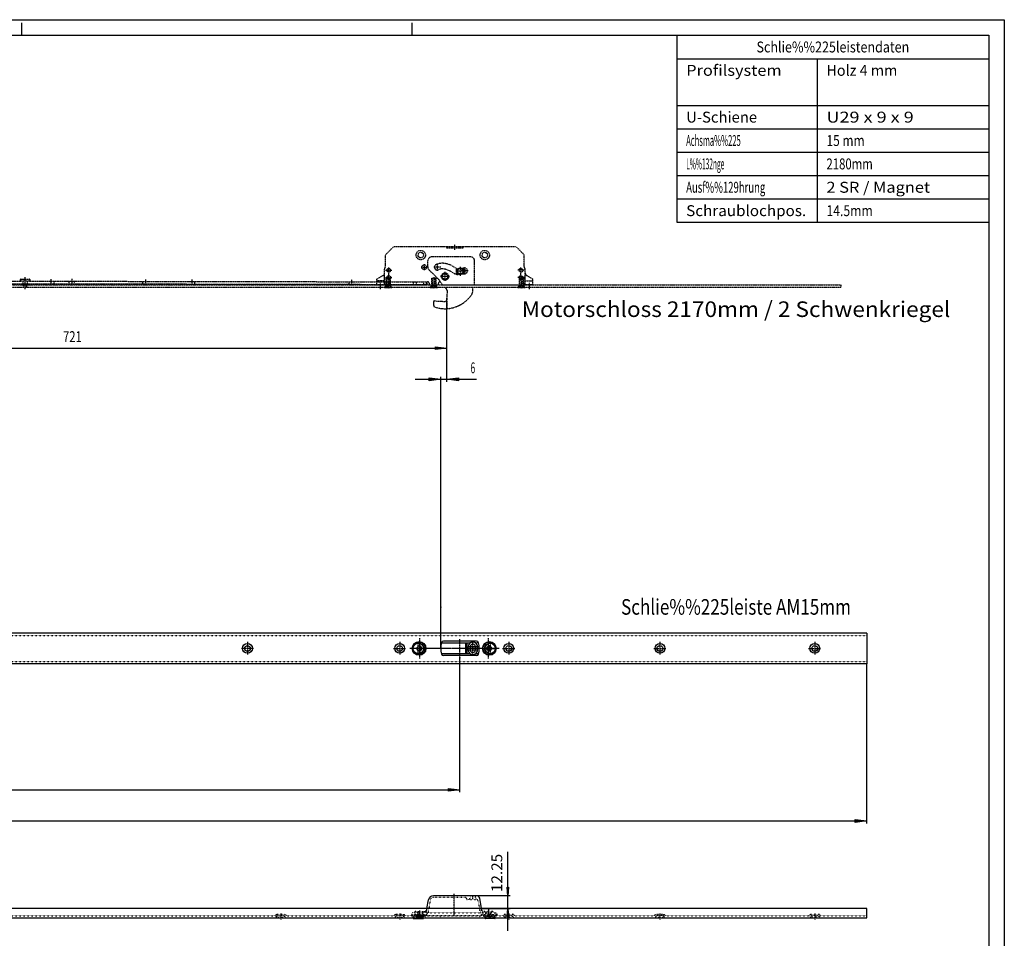
# Model space of a CAD drawing. Extents: x 0 to 2522, y 0 to 1782.
# Drawn here: x 1574 to 2522, y 898 to 1782 of the extents above; entities that cross this region are included whole.
import ezdxf
from ezdxf.enums import TextEntityAlignment as Align

# ---------------------------------------------------------------- set-up
doc = ezdxf.new("R2010")
doc.units = 0
doc.linetypes.add('BORDER', pattern=[1.75, 0.5, -0.25, 0.5, -0.25, 0, -0.25])
doc.linetypes.add('DOT', pattern=[0.25, 0, -0.25])
for name, color, linetype in [('C', 7, 'CONTINUOUS'), ('DIMENSION', 7, 'CONTINUOUS'), ('TEXT', 7, 'CONTINUOUS')]:
    doc.layers.add(name, color=color, linetype=linetype)
doc.dimstyles.new('CAD400-DIM1', dxfattribs={"dimscale": 3, "dimtxt": 3.5, "dimasz": 2.7, "dimexe": 0.8, "dimexo": 0.01, "dimgap": 0.09, "dimtad": 1, "dimcen": 0, "dimclrd": 3, "dimclre": 3, "dimclrt": 4, "dimazin": 3, "dimtfac": 1, "dimtmove": 0, "dimatfit": 3})
doc.dimstyles.new('CAD400-DIM10', dxfattribs={"dimscale": 3, "dimtxt": 3.5, "dimasz": 3.7, "dimexe": 0.8, "dimexo": 0.01, "dimgap": 0.09, "dimtad": 1, "dimcen": 0, "dimclrd": 3, "dimclre": 3, "dimclrt": 4, "dimazin": 3, "dimtfac": 1, "dimtmove": 0, "dimatfit": 3})
doc.dimstyles.new('CAD400-DIM13', dxfattribs={"dimscale": 3, "dimtxt": 3.499999, "dimasz": 3.69, "dimexe": 0.8, "dimexo": 17.844, "dimgap": 0.09, "dimtad": 1, "dimcen": 0, "dimclrd": 3, "dimclre": 3, "dimclrt": 4, "dimazin": 3, "dimtfac": 1, "dimtmove": 0, "dimatfit": 3})
doc.dimstyles.new('CAD400-DIM5', dxfattribs={"dimscale": 3, "dimtxt": 3.499999, "dimasz": 3.69, "dimexe": 0.8, "dimexo": 0.01, "dimgap": 0.09, "dimtad": 1, "dimcen": 0, "dimclrd": 3, "dimclre": 3, "dimclrt": 4, "dimazin": 3, "dimtfac": 1, "dimtmove": 0, "dimatfit": 3})

# ---------------------------------------------------------------- blocks, each defined once
blk = doc.blocks.new('*D1')
at = {"layer": 'DIMENSION', "color": 3, "linetype": 'BYBLOCK'}
for p, q in [((2044.178955, 939.089616), (2044.178955, 981.474918)), ((2046.578955, 939.089616), (2013.295389, 939.089616)), ((2044.178955, 939.089616), (2043.458955, 947.189616)), ((2043.458955, 947.189616), (2044.898955, 947.189616)), ((2044.898955, 947.189616), (2044.178955, 939.089616)), ((2044.178955, 926.839626), (2044.178955, 939.089616)), ((2018.914428, 926.839626), (2046.578955, 926.839626)), ((2043.458955, 918.739626), (2044.178955, 926.839626)), ((2044.178955, 905.239626), (2044.178955, 926.839626)), ((2044.178955, 926.839626), (2044.898955, 918.739626)), ((2044.898955, 918.739626), (2043.458955, 918.739626))]:
    blk.add_line(p, q, dxfattribs=at)
at = {"layer": 'DIMENSION', "color": 9, "linetype": 'BYBLOCK'}
for p in [(2013.265389, 939.089616), (2018.884428, 926.839626)]:
    blk.add_point(p, dxfattribs=at)
at = {"layer": 'DIMENSION', "color": 4, "width": 0.953678}
blk.add_text('12.25', height=10.5, rotation=90, dxfattribs=at).set_placement((2038.928955, 942.624999), (2038.928955, 979.374999), align=Align.FIT)
blk = doc.blocks.new('*D31')
at = {"layer": 'DIMENSION', "color": 3, "linetype": 'BYBLOCK'}
for p, q in [((1998.165372, 1038.6), (1998.165372, 1168.056918)), ((209.664642, 1162.557108), (209.664642, 1038.6)), ((209.664642, 1041), (220.764642, 1042.35)), ((209.664642, 1041), (1998.165372, 1041)), ((220.764642, 1039.65), (209.664642, 1041)), ((220.764642, 1042.35), (220.764642, 1039.65)), ((1987.065372, 1042.35), (1998.165372, 1041)), ((1987.065372, 1039.65), (1987.065372, 1042.35)), ((1998.165372, 1041), (1987.065372, 1039.65))]:
    blk.add_line(p, q, dxfattribs=at)
at = {"layer": 'DIMENSION', "color": 9, "linetype": 'BYBLOCK'}
for p in [(1998.165372, 1168.086918), (209.664642, 1162.587108)]:
    blk.add_point(p, dxfattribs=at)
at = {"layer": 'DIMENSION', "color": 4, "width": 0.910064}
blk.add_text('1788.5', height=10.5, dxfattribs=at).set_placement((1081.602507, 1046.25), (1126.227507, 1046.25), align=Align.FIT)
blk = doc.blocks.new('*D32')
at = {"layer": 'DIMENSION', "color": 3, "linetype": 'BYBLOCK'}
for p, q in [((209.664642, 1162.557108), (209.664642, 1008.6)), ((2389.66464, 1008.6), (2389.66464, 1162.557081)), ((209.664642, 1011), (220.764642, 1012.35)), ((209.664642, 1011), (2389.66464, 1011)), ((220.764642, 1009.65), (209.664642, 1011)), ((220.764642, 1012.35), (220.764642, 1009.65)), ((2378.56464, 1012.35), (2389.66464, 1011)), ((2378.56464, 1009.65), (2378.56464, 1012.35)), ((2389.66464, 1011), (2378.56464, 1009.65))]:
    blk.add_line(p, q, dxfattribs=at)
at = {"layer": 'DIMENSION', "color": 9, "linetype": 'BYBLOCK'}
for p in [(209.664642, 1162.587108), (2389.66464, 1162.587081)]:
    blk.add_point(p, dxfattribs=at)
at = {"layer": 'DIMENSION', "color": 4, "width": 0.867508}
blk.add_text('2180', height=10.5, dxfattribs=at).set_placement((1285.227141, 1016.25), (1314.102141, 1016.25), align=Align.FIT)
blk = doc.blocks.new('*D35')
at = {"layer": 'DIMENSION', "color": 3, "linetype": 'BYBLOCK'}
for p, q in [((1264.665369, 1559.191542), (1264.665369, 1463.600001)), ((1985.663352, 1463.600001), (1985.663352, 1513.860549)), ((1264.665369, 1466.000001), (1275.735369, 1467.335001)), ((1264.665369, 1466.000001), (1985.663352, 1466.000001)), ((1275.735369, 1464.665001), (1264.665369, 1466.000001)), ((1275.735369, 1467.335001), (1275.735369, 1464.665001)), ((1974.593352, 1467.335001), (1985.663352, 1466.000001)), ((1974.593352, 1464.665001), (1974.593352, 1467.335001)), ((1985.663352, 1466.000001), (1974.593352, 1464.665001))]:
    blk.add_line(p, q, dxfattribs=at)
at = {"layer": 'DIMENSION', "color": 9, "linetype": 'BYBLOCK'}
for p in [(1264.665378, 1559.221545), (1985.663358, 1513.890552)]:
    blk.add_point(p, dxfattribs=at)
at = {"layer": 'DIMENSION', "color": 4, "width": 0.735745}
blk.add_text('721', height=10.499997, dxfattribs=at).set_placement((1616.164374, 1471.775002), (1634.164362, 1471.775002), align=Align.FIT)
blk = doc.blocks.new('*D36')
at = {"layer": 'DIMENSION', "color": 3, "linetype": 'BYBLOCK'}
for p, q in [((1985.663352, 1433.600001), (1985.663352, 1512.86055)), ((1955.065383, 1436.000001), (1979.665383, 1436.000001)), ((1968.595383, 1437.335001), (1979.665383, 1436.000001)), ((1968.595383, 1434.665001), (1968.595383, 1437.335001)), ((1979.665383, 1436.000001), (1968.595383, 1434.665001)), ((1979.665383, 1244.363025), (1979.665383, 1438.400001)), ((1979.665383, 1436.000001), (1985.663352, 1436.000001)), ((1985.663352, 1436.000001), (1996.733352, 1437.335001)), ((1985.663352, 1436.000001), (2013.975003, 1436.000001)), ((1996.733352, 1434.665001), (1985.663352, 1436.000001)), ((1996.733352, 1437.335001), (1996.733352, 1434.665001))]:
    blk.add_line(p, q, dxfattribs=at)
at = {"layer": 'DIMENSION', "color": 9, "linetype": 'BYBLOCK'}
for p in [(1985.663358, 1512.890553), (1979.665389, 1216.586892)]:
    blk.add_point(p, dxfattribs=at)
at = {"layer": 'DIMENSION', "color": 4, "width": 0.429071}
blk.add_text('6', height=10.499997, dxfattribs=at).set_placement((2008.350008, 1441.775002), (2012.850005, 1441.775002), align=Align.FIT)
blk = doc.blocks.new('B-2')
at = {"layer": 'C', "color": 7, "linetype": 'CONTINUOUS'}
for p, q in [((2014.207119, 939.089616), (1972.592118, 939.089616)), ((1966.446384, 926.839626), (1967.914281, 935.164443)), ((2018.884428, 926.839626), (2017.161543, 936.61056)), ((2389.664646, 926.839686), (209.664642, 926.839689)), ((2389.664646, 917.839647), (2389.664646, 926.839686)), ((209.664639, 917.839644), (2389.664649, 917.839644)), ((1953.115464, 917.839641), (1953.115464, 917.639643)), ((1953.615462, 917.139645), (1962.61545, 917.139645)), ((1963.115448, 917.639643), (1963.115448, 917.839641)), ((2022.215445, 917.639643), (2022.215445, 917.839641)), ((2031.715428, 917.139645), (2022.715443, 917.139645)), ((2032.215426, 917.839641), (2032.215426, 917.639643))]:
    blk.add_line(p, q, dxfattribs=at)
at = {"layer": 'C', "color": 3, "linetype": 'BORDER'}
for p, q in [((1992.665406, 919.350774), (1992.665406, 940.774308)), ((2010.665388, 936.089616), (2010.665388, 939.723636)), ((1825.669539, 922.139652), (1825.669539, 915.839655)), ((1940.16537, 922.139652), (1940.16537, 915.839655)), ((1958.065389, 916.839651), (1958.065386, 921.839655)), ((1958.86539, 916.839651), (1958.86539, 921.839652)), ((1959.665385, 921.839655), (1959.665388, 916.839651)), ((1959.665427, 918.839652), (1959.665427, 925.089648)), ((2025.665385, 925.839648), (2025.665385, 918.839652)), ((2025.665385, 916.839651), (2025.665385, 921.839655)), ((2026.465386, 916.839651), (2026.465386, 921.839652)), ((2027.265387, 921.839655), (2027.265387, 916.839651)), ((2045.165382, 922.139652), (2045.165382, 915.839655)), ((2190.665364, 922.139649), (2190.665364, 915.839652)), ((2339.664618, 922.139649), (2339.664618, 915.839652))]:
    blk.add_line(p, q, dxfattribs=at)
at = {"layer": 'C', "color": 1, "linetype": 'DOT'}
for p, q in [((2008.065387, 939.089616), (2008.065387, 937.486671)), ((2013.265389, 937.486674), (2013.265389, 939.089616)), ((1969.637694, 934.860561), (1967.529696, 922.905528)), ((1992.665406, 937.339617), (1972.592118, 937.339614)), ((2003.403759, 937.339614), (1992.665406, 937.339617)), ((2004.096579, 936.939615), (2004.932766, 935.491299)), ((2015.163708, 935.091297), (2005.625586, 935.091297)), ((2007.713916, 936.638142), (2006.313516, 935.237745)), ((2013.61686, 936.638145), (2015.578695, 934.67631)), ((2017.801119, 922.905528), (2015.800857, 934.249542)), ((1951.765428, 920.839653), (1951.765428, 921.58965)), ((1965.06768, 920.839653), (1951.765428, 920.839653)), ((1952.765427, 922.589646), (2031.829599, 922.589649)), ((1954.872534, 923.546754), (1954.208319, 922.882539)), ((1955.57964, 923.839647), (1963.819662, 923.839647)), ((1957.065426, 923.839647), (1957.065426, 920.839653)), ((1962.265428, 920.839653), (1962.265428, 923.839647)), ((1964.989707, 920.252829), (1964.959089, 920.426478)), ((2018.439588, 919.839654), (1965.482112, 919.839654)), ((1966.061271, 924.655527), (1966.281678, 925.905528)), ((1966.281678, 925.905528), (1966.446384, 926.839626)), ((2019.049134, 925.905528), (2018.884428, 926.839626)), ((2018.962611, 920.426478), (2018.931993, 920.252829)), ((2019.269541, 924.655527), (2019.049134, 925.905528)), ((2033.565384, 920.839653), (2019.455013, 920.839653)), ((2029.751169, 923.83965), (2021.51115, 923.83965)), ((2023.065384, 923.83965), (2023.065384, 920.839653)), ((2028.265386, 923.83965), (2028.265386, 920.839653)), ((2030.458275, 923.546757), (2031.122493, 922.882539)), ((2031.829599, 922.589646), (2032.565385, 922.589646)), ((2033.565384, 921.58965), (2033.565384, 920.839653))]:
    blk.add_line(p, q, dxfattribs=at)
at = {"layer": 'C', "color": 2, "linetype": 'DOT'}
for p, q in [((209.664642, 919.839648), (2389.664646, 919.839648)), ((1821.644541, 921.414651), (1820.069544, 919.839651)), ((1822.919541, 920.139651), (1820.919543, 918.139653)), ((1821.644541, 921.414651), (1829.694546, 921.414663)), ((1822.919541, 920.139651), (1821.644541, 921.414651)), ((1828.419534, 920.139651), (1822.919541, 920.139651)), ((1830.419535, 918.139653), (1828.419534, 920.139651)), ((1828.419537, 920.139651), (1829.694546, 921.414663)), ((1831.269534, 919.839675), (1829.694546, 921.414663)), ((1936.140372, 921.414651), (1934.565375, 919.839651)), ((1937.415372, 920.139651), (1935.415374, 918.139653)), ((1936.140372, 921.414651), (1944.190377, 921.414663)), ((1937.415372, 920.139651), (1936.140372, 921.414651)), ((1942.915365, 920.139651), (1937.415372, 920.139651)), ((1944.915366, 918.139653), (1942.915365, 920.139651)), ((1942.915368, 920.139651), (1944.190377, 921.414663)), ((1945.765365, 919.839675), (1944.190377, 921.414663)), ((1951.36539, 919.839657), (1951.94274, 920.839656)), ((1951.94274, 920.839656), (1965.788037, 920.839656)), ((1953.965388, 918.839652), (1953.965388, 920.839656)), ((1954.11546, 918.639645), (1954.115463, 920.139645)), ((1954.615461, 920.639643), (1962.115449, 920.639643)), ((1956.315459, 920.839644), (1960.100133, 920.839644)), ((1957.11546, 919.639644), (1957.865463, 920.072655)), ((1957.11546, 919.639644), (1957.115463, 917.139645)), ((1957.215465, 922.039653), (1957.215462, 921.039642)), ((1957.215462, 921.039642), (1957.215462, 920.839644)), ((1957.215465, 923.08965), (1957.215465, 922.039653)), ((1960.365456, 920.072655), (1957.865463, 920.072655)), ((1959.115455, 917.139645), (1959.115455, 919.639644)), ((1960.365456, 920.072655), (1961.11545, 919.639644)), ((1961.11545, 919.639644), (1961.11545, 917.139645)), ((1962.115449, 922.039653), (1962.115449, 923.089653)), ((1962.115449, 921.039642), (1962.115449, 922.039653)), ((1962.115449, 920.639643), (1962.115449, 921.039642)), ((1962.115449, 920.639643), (1962.115449, 918.639645)), ((1963.765389, 918.839652), (1963.765389, 920.839656)), ((1966.36539, 919.839657), (1965.788037, 920.839656)), ((1979.665389, 919.839657), (1979.665389, 917.83965)), ((2016.665385, 919.839657), (2016.665385, 917.83965)), ((2018.965386, 919.839657), (2019.542736, 920.839656)), ((2019.542736, 920.839656), (2033.388036, 920.839656)), ((2021.565387, 918.839652), (2021.565387, 920.839656)), ((2023.215444, 922.039653), (2023.215444, 923.089653)), ((2023.215444, 921.039642), (2023.215444, 922.039653)), ((2023.215444, 920.639643), (2023.215444, 921.039642)), ((2023.215444, 920.639643), (2023.215444, 918.639645)), ((2030.715429, 920.639643), (2023.215444, 920.639643)), ((2024.965437, 920.072655), (2024.215443, 919.639644)), ((2024.215443, 919.639644), (2024.215443, 917.139645)), ((2024.965437, 920.072655), (2027.465427, 920.072655)), ((2029.015431, 920.839644), (2025.23076, 920.839644)), ((2026.215438, 917.139645), (2026.215438, 919.639644)), ((2028.21543, 919.639644), (2027.465427, 920.072655)), ((2028.115425, 923.08965), (2028.115425, 922.039653)), ((2028.115425, 922.039653), (2028.115428, 921.039642)), ((2028.115428, 921.039642), (2028.115428, 920.839644)), ((2028.21543, 919.639644), (2028.215427, 917.139645)), ((2031.21543, 918.639645), (2031.215427, 920.139645)), ((2031.365385, 918.839652), (2031.365385, 920.839656)), ((2033.965386, 919.839657), (2033.388036, 920.839656)), ((2041.140384, 921.414651), (2039.565387, 919.839651)), ((2042.415384, 920.139651), (2040.415386, 918.139653)), ((2041.140384, 921.414651), (2049.190389, 921.414663)), ((2042.415384, 920.139651), (2041.140384, 921.414651)), ((2047.915377, 920.139651), (2042.415384, 920.139651)), ((2049.915378, 918.139653), (2047.915377, 920.139651)), ((2047.91538, 920.139651), (2049.190389, 921.414663)), ((2050.765377, 919.839675), (2049.190389, 921.414663)), ((2186.640366, 921.414648), (2185.065369, 919.839648)), ((2187.915366, 920.139648), (2185.915368, 918.13965)), ((2186.640366, 921.414648), (2194.690371, 921.41466)), ((2187.915366, 920.139648), (2186.640366, 921.414648)), ((2193.415359, 920.139648), (2187.915366, 920.139648)), ((2195.41536, 918.13965), (2193.415359, 920.139648)), ((2193.415362, 920.139648), (2194.690371, 921.41466)), ((2196.265359, 919.839672), (2194.690371, 921.41466)), ((2335.63962, 921.414648), (2334.064623, 919.839648)), ((2336.91462, 920.139648), (2334.914622, 918.13965)), ((2335.63962, 921.414648), (2343.689625, 921.41466)), ((2336.91462, 920.139648), (2335.63962, 921.414648)), ((2342.414613, 920.139648), (2336.91462, 920.139648)), ((2344.414614, 918.13965), (2342.414613, 920.139648)), ((2342.414616, 920.139648), (2343.689625, 921.41466)), ((2345.264613, 919.839672), (2343.689625, 921.41466)), ((1830.419535, 918.139653), (1820.919543, 918.139653)), ((1820.919543, 918.139653), (1820.919543, 917.839653)), ((1830.419535, 917.839653), (1830.419535, 918.139653)), ((1944.915366, 918.139653), (1935.415374, 918.139653)), ((1935.415374, 918.139653), (1935.415374, 917.839653)), ((1944.915366, 917.839653), (1944.915366, 918.139653)), ((1952.288037, 917.83965), (1952.86539, 918.839652)), ((1952.86539, 918.839652), (1964.86539, 918.839652)), ((1953.115464, 918.139644), (1953.115464, 917.839641)), ((1961.465334, 918.639642), (1953.615462, 918.639642)), ((1962.61545, 918.639642), (1961.465334, 918.639642)), ((1963.115448, 917.839641), (1963.115448, 918.139644)), ((1964.86539, 918.839652), (1965.44274, 917.83965)), ((2019.888036, 917.83965), (2020.465386, 918.839652)), ((2020.465386, 918.839652), (2032.465386, 918.839652)), ((2022.215445, 917.839641), (2022.215445, 918.139644)), ((2022.715443, 918.639642), (2023.865559, 918.639642)), ((2023.865559, 918.639642), (2031.715428, 918.639642)), ((2032.215426, 918.139644), (2032.215426, 917.839641)), ((2032.465386, 918.839652), (2033.042736, 917.83965)), ((2049.915378, 918.139653), (2040.415386, 918.139653)), ((2040.415386, 918.139653), (2040.415386, 917.839653)), ((2049.915378, 917.839653), (2049.915378, 918.139653)), ((2195.41536, 918.13965), (2185.915368, 918.13965)), ((2185.915368, 918.13965), (2185.915368, 917.83965)), ((2195.41536, 917.83965), (2195.41536, 918.13965)), ((2344.414614, 918.13965), (2334.914622, 918.13965)), ((2334.914622, 918.13965), (2334.914622, 917.83965)), ((2344.414614, 917.83965), (2344.414614, 918.13965))]:
    blk.add_line(p, q, dxfattribs=at)
at = {"layer": 'C', "color": 7, "linetype": 'CONTINUOUS'}
for centre, radius, start, end in [((1972.592101, 934.339631), 4.75, 89.999801, 170.000169), ((2014.207138, 936.089631), 3, 9.999763, 90.000362), ((1953.615454, 917.639639), 0.5, 179.99958, 270.000915), ((1962.615452, 917.639639), 0.5, 269.999792, 0.00042), ((2022.715436, 917.639639), 0.5, 179.99958, 270.000776), ((2031.715434, 917.639639), 0.5, 269.999309, 0.00042)]:
    blk.add_arc(centre, radius, start, end, dxfattribs=at)
at = {"layer": 'C', "color": 1, "linetype": 'DOT'}
for centre, radius, start, end in [((1972.592101, 934.339631), 3, 89.99968, 170.000226), ((2003.40378, 936.539631), 0.8, 29.999774, 90.001484), ((2005.625607, 935.891314), 0.8, 210.000192, 269.998525), ((2005.959983, 935.591314), 0.5, 269.997696, 314.997091), ((2006.865407, 937.486687), 1.2, 314.998786, 359.999233), ((2014.465407, 937.486689), 1.2, 180.000702, 224.999893), ((2015.01303, 934.110639), 0.8, 9.999129, 45.000296), ((1952.765407, 921.589631), 1, 89.998876, 179.998928), ((1953.501194, 923.589631), 1, 270.001098, 315.001332), ((1955.579621, 922.839631), 1, 89.998909, 134.998552), ((1963.599235, 925.089631), 2.5, 270.000463, 350.000445), ((1963.819642, 926.339631), 2.5, 270.00038, 350.000452), ((1964.466664, 920.339633), 0.5, 10.001964, 89.997731), ((1965.482091, 920.339633), 0.5, 189.998168, 270.002445), ((1965.067658, 923.339633), 2.5, 270.000428, 350.000427), ((2020.263156, 923.339633), 2.5, 189.999574, 269.999508), ((2018.43961, 920.339633), 0.5, 269.997487, 350.00182), ((2019.455036, 920.339633), 0.5, 90.002692, 169.998104), ((2021.511172, 926.339633), 2.5, 189.999584, 269.999564), ((2021.73158, 925.089632), 2.5, 189.999551, 269.999469), ((2029.751192, 922.839633), 1, 45.001642, 90.001308), ((2031.829621, 923.589631), 1, 224.998555, 269.998742), ((2032.565407, 921.589631), 1, 0.001072, 90.001283)]:
    blk.add_arc(centre, radius, start, end, dxfattribs=at)
at = {"layer": 'C', "color": 2, "linetype": 'DOT'}
for centre, radius, start, end in [((1954.615453, 920.139639), 0.5, 89.999064, 179.999351), ((1956.315451, 920.639639), 0.2, 89.997769, 179.998951), ((1958.115452, 916.929917), 2.888355, 69.743812, 110.255969), ((1960.115452, 916.929917), 2.888355, 69.743905, 110.256062), ((2025.215436, 916.929917), 2.888355, 69.743846, 110.256002), ((2027.215436, 916.929917), 2.888355, 69.743995, 110.256095), ((2029.015437, 920.639639), 0.2, 0.001049, 90.001669), ((2030.715435, 920.139639), 0.5, 0.000649, 90.000711), ((1953.615454, 918.139639), 0.5, 89.999039, 179.99944), ((1958.115452, 914.429872), 2.888397, 69.744132, 110.255601), ((1960.115452, 914.429874), 2.888396, 69.744214, 110.255753), ((1962.615452, 918.139639), 0.5, 0.000566, 90.000265), ((2022.715436, 918.139639), 0.5, 89.999167, 179.999434), ((2025.215436, 914.429874), 2.888396, 69.744154, 110.255694), ((2027.215436, 914.429872), 2.888397, 69.744363, 110.255776), ((2031.715434, 918.139639), 0.5, 0.00056, 90.000736)]:
    blk.add_arc(centre, radius, start, end, dxfattribs=at)
blk = doc.blocks.new('B-22')
at = {"layer": 'C', "color": 7, "linetype": 'CONTINUOUS'}
for p, q in [((2207.100012, 1609.500012), (2207.100012, 1766.999991)), ((2207.100012, 1766.999991), (2507.099988, 1766.999991)), ((2507.099988, 1766.999991), (2507.099988, 1609.500012)), ((2207.100012, 1744.499991), (2507.099988, 1744.499991)), ((2207.100012, 1587.000012), (2207.100012, 1609.500012)), ((2507.099988, 1609.500012), (2507.099988, 1587.000012)), ((2507.099988, 1587.000012), (2207.100012, 1587.000012))]:
    blk.add_line(p, q, dxfattribs=at)
at = {"layer": 'C', "color": 3, "linetype": 'CONTINUOUS'}
for p, q in [((2342.100012, 1744.499991), (2342.100012, 1609.500012)), ((2207.100012, 1699.499991), (2507.099988, 1699.499991)), ((2207.100012, 1677.000003), (2507.099988, 1677.000003)), ((2207.100012, 1654.500012), (2507.099988, 1654.500012)), ((2207.100012, 1632.000012), (2507.099988, 1632.000012)), ((2207.100012, 1609.500012), (2507.099988, 1609.500012)), ((2342.100012, 1609.500012), (2342.100012, 1587.000012))]:
    blk.add_line(p, q, dxfattribs=at)
at = {"layer": 'TEXT', "color": 4}
for s, width, p, p2 in [('Schlie%%225leistendaten', 0.884955, (2283.600081, 1750.500009), (2430.599913, 1750.500009)), ('Profilsystem', 0.833333, (2215.912502, 1728.000009), (2307.787397, 1728.000009)), ('Holz 4 mm', 0.795593, (2350.912502, 1728.000009), (2419.162424, 1728.000009)), ('U-Schiene', 0.83014, (2215.912502, 1683.000009), (2284.162424, 1683.000009)), ('U29 x 9 x 9', 0.749765, (2350.912502, 1683.000009), (2434.912406, 1683.000009)), ('Achsma%%225', 0.76923, (2215.912502, 1660.500009), (2268.412442, 1660.500009)), ('15 mm', 0.806451, (2350.912502, 1660.500009), (2387.66246, 1660.500009)), ('L%%132nge', 0.777777, (2215.912502, 1638.000009), (2252.66246, 1638.000009)), ('2180mm', 0.82205, (2350.912502, 1638.000009), (2395.537451, 1638.000009)), ('Ausf%%129hrung', 0.763157, (2215.912502, 1615.500009), (2292.037415, 1615.500009)), ('2 SR / Magnet', 0.76, (2350.912502, 1615.500009), (2450.662388, 1615.500009)), ('Schraublochpos.', 0.814814, (2215.912502, 1593.000009), (2331.41237, 1593.000009)), ('14.5mm', 0.910064, (2350.912502, 1593.000009), (2395.537451, 1593.000009))]:
    blk.add_text(s, height=10.499994, dxfattribs=dict(at, width=width)).set_placement(p, p2, align=Align.FIT)
blk = doc.blocks.new('SCHRIFTF_')
at = {"layer": 'C', "color": 7, "linetype": 'CONTINUOUS'}
for p, q in [((1952.100003, 179.999997), (2507.099982, 179.999997)), ((1952.100003, 179.999997), (1952.100003, 15.000018)), ((2117.099991, 15.000018), (2117.099991, 179.999997)), ((2195.099991, 179.999997), (2195.099991, 78.000006)), ((2249.099982, 179.999997), (2249.099982, 15.000018)), ((2405.099982, 159), (2405.099982, 179.999997)), ((2507.099982, 159), (2249.099982, 159)), ((1952.100003, 128.999997), (2507.099982, 128.999997)), ((2117.099991, 78.000006), (2249.099982, 78.000006)), ((2249.099982, 66.000006), (2507.099982, 66.000006)), ((2468.099982, 66.000006), (2468.099982, 27.000009)), ((2507.099982, 27.000009), (1952.100003, 27.000009))]:
    blk.add_line(p, q, dxfattribs=at)
at = {"layer": 'C', "color": 3, "linetype": 'CONTINUOUS'}
for p, q in [((1973.099991, 15.000018), (1973.099991, 128.999997)), ((2058.599991, 128.999997), (2058.599991, 15.000018)), ((2097.599991, 15.000018), (2097.599991, 128.999997)), ((2147.099991, 128.999997), (2147.099991, 78.000006)), ((1952.100003, 116.25), (2249.099982, 116.25)), ((1952.100003, 103.5), (2117.099991, 103.5)), ((2117.099991, 103.5), (2249.099982, 103.5)), ((1952.100003, 90.750009), (2117.099991, 90.750009)), ((2117.099991, 90.750009), (2249.099982, 90.750009)), ((1952.100003, 78.000006), (2117.099991, 78.000006)), ((2117.099991, 66.000006), (1952.100003, 66.000006)), ((2117.099991, 53.250009), (1952.100003, 53.250009)), ((2117.099991, 40.500009), (1952.100003, 40.500009)), ((2468.099982, 40.500009), (2507.099982, 40.500009)), ((2378.099982, 15.000018), (2378.099982, 27.000009))]:
    blk.add_line(p, q, dxfattribs=at)
at = {"layer": 'TEXT', "color": 7}
for s, width, p, p2 in [('Motorschloss 2170mm / 2 Schwenkriegel', 0.801048, (2057.608436, 1495.954052), (2470.108271, 1495.954052)), ('Schlie%%225leiste AM15mm', 0.876411, (2153.233397, 1209.479696), (2374.483309, 1209.479696)), ('Fr%%132sbild zur Schlie%%225leiste', 0.875398, (2159.483413, 632.031485), (2448.233297, 632.031485)), ('Kann gefertigt werden', 0.795279, (1954.622984, 285.668933), (2187.122891, 285.668933)), ('aus 5-57 161/1!', 0.845503, (1954.622984, 258.668938), (2119.622918, 258.668938)), ('Rs gezeichnet', 0.803043, (1954.476223, 228.420974), (2096.976166, 228.420974)), ('Ls spiegelbildlich', 0.935734, (1954.476223, 201.420979), (2153.226143, 201.420979)), ('M-SVP 2000', 0.672286, (1986.568861, 145.398551), (2082.268817, 145.398551)), ('5-57 162/1DORMA', 0.785153, (2285.099982, 38.972681), (2450.099916, 38.972681))]:
    blk.add_text(s, height=14.999997, dxfattribs=dict(at, width=width)).set_placement(p, p2, align=Align.FIT)
at = {"layer": 'TEXT', "color": 3}
for s, height, width, p, p2 in [('Artikel:', 5.399997, 0.739708, (1955.606258, 171.272672), (1978.893724, 171.272672)), ('Allgemein-', 5.999997, 0.925925, (2134.275008, 165.992663), (2177.774965, 165.992663)), ('Ma%%225stab: ', 8.999997, 0.848564, (2256.224999, 165.000002), (2314.72496, 165.000002)), ('1:3(1:1/2:1)', 8.999997, 1.140808, (2316.224999, 165.000002), (2394.974947, 165.000002)), ('Gew.: ', 8.999997, 1.021634, (2412.224999, 164.995169), (2450.474974, 164.995169)), ('toleranzen', 5.999997, 0.821064, (2134.275008, 154.712669), (2177.774965, 154.712669)), ('Werkstoff: ', 11.999997, 0.787401, (2256.599999, 138.000002), (2352.599951, 138.000002)), ('2010', 5.999997, 0.916666, (2120.850008, 119.237669), (2137.349992, 119.237669)), ('Datum', 5.999997, 0.749464, (2150.850008, 119.237669), (2171.849987, 119.237669)), ('Name ', 5.999997, 0.777777, (2198.849999, 119.237669), (2219.849978, 119.237669)), ('Bearb.', 5.999997, 0.637499, (2119.762508, 106.487678), (2138.887483, 106.487678)), ('03.12.', 5.999997, 0.832245, (2150.662499, 106.875002), (2169.787474, 106.875002)), ('Freigabe', 5.999997, 0.559821, (2119.593758, 80.987678), (2143.106227, 80.987678)), ('Zeichnungs-Nr.:', 5.399997, 0.669642, (2252.606249, 57.272681), (2297.156183, 57.272681)), ('Blatt', 7.499997, 0.839328, (2476.612499, 56.578922), (2502.862478, 56.578922)), ('001', 7.499997, 1.005025, (2476.612499, 42.478928), (2491.612487, 42.478928)), ('Bl.', 5.999997, 0.999999, (2495.362499, 29.987678), (2504.362487, 29.987678)), ('Index', 5.999997, 0.629496, (1955.137508, 17.987678), (1970.887487, 17.987678)), ('%%142nderung', 5.999997, 0.588335, (2002.162508, 17.987678), (2028.037474, 17.987678)), ('Datum', 5.999997, 0.562098, (2060.662508, 17.987678), (2076.412487, 17.987678)), ('Name ', 5.999997, 0.583333, (2099.662508, 17.987678), (2115.412487, 17.987678)), ('Ersetzt durch:', 5.999997, 0.591346, (2380.162499, 17.987678), (2426.287438, 17.987678))]:
    blk.add_text(s, height=height, dxfattribs=dict(at, width=width)).set_placement(p, p2, align=Align.FIT)
at = {"layer": 'TEXT', "color": 4, "width": 0.771605}
blk.add_text('ISO 2768 - m', height=5.999997, dxfattribs=at).set_placement((2129.325008, 139.637669), (2181.824956, 139.637669), align=Align.FIT)
blk = doc.blocks.new('B-29')
at = {"layer": 'C', "color": 3, "linetype": 'BORDER'}
for p, q in [((1959.665406, 1167.186912), (1959.665406, 1186.986894)), ((2025.665376, 1167.186912), (2025.665376, 1186.986894)), ((2035.565373, 1177.086906), (1949.765406, 1177.086906)), ((2015.827494, 1178.586894), (2005.649241, 1178.586894)), ((2005.649241, 1175.586909), (2015.827494, 1175.586909)), ((2010.665376, 1170.579351), (2010.665376, 1183.61181))]:
    blk.add_line(p, q, dxfattribs=at)
at = {"layer": 'C', "color": 7, "linetype": 'CONTINUOUS'}
for p, q in [((1980.221277, 1182.286893), (2006.429037, 1182.286893)), ((2006.165376, 1175.586909), (2006.165376, 1178.586894)), ((2009.500692, 1182.933561), (2007.723132, 1182.457266)), ((2008.065375, 1178.586894), (2008.065375, 1175.586909)), ((2013.60762, 1182.457266), (2011.830063, 1182.933561)), ((2013.265377, 1175.586909), (2013.265377, 1178.586894)), ((2016.109488, 1182.286893), (2014.901715, 1182.286893)), ((2015.165376, 1175.586909), (2015.165376, 1178.586894)), ((2006.429037, 1171.88691), (1980.221277, 1171.886907)), ((2009.500692, 1171.240242), (2007.723132, 1171.716537)), ((2013.60762, 1171.716537), (2011.830063, 1171.240242)), ((2016.109488, 1171.886907), (2014.901715, 1171.88691))]:
    blk.add_line(p, q, dxfattribs=at)
at = {"layer": 'C', "color": 3, "linetype": 'CONTINUOUS'}
for p, q in [((2003.86563, 1172.386908), (2003.86563, 1181.786895)), ((2005.163697, 1172.386908), (2005.163697, 1181.786895))]:
    blk.add_line(p, q, dxfattribs=at)
at = {"layer": 'C', "color": 7, "linetype": 'CONTINUOUS'}
for centre, radius, start, end in [((2010.665387, 1178.586898), 4.5, 359.999946, 180.000054), ((2010.665387, 1175.586898), 4.5, 179.999863, 0.000137), ((2006.429048, 1187.286898), 5, 269.999875, 284.999868), ((2010.665387, 1175.586898), 2.600001, 179.999762, 0.000238), ((2010.665387, 1178.586898), 2.6, 359.999907, 180.000093), ((2014.901726, 1187.286898), 5, 254.999885, 269.999869), ((2006.429048, 1166.886898), 5, 75.000152, 90.000125), ((2014.901726, 1166.886898), 5, 90.000131, 105.000095)]:
    blk.add_arc(centre, radius, start, end, dxfattribs=at)
blk = doc.blocks.new('B-44')
at = {"layer": 'C', "color": 3, "linetype": 'BORDER'}
for p, q in [((1964.315361, 1177.086906), (1951.91541, 1177.086906)), ((1959.115341, 1180.211898), (1959.115341, 1173.961923)), ((1959.66537, 1176.086904), (1959.66537, 1178.086902))]:
    blk.add_line(p, q, dxfattribs=at)
at = {"layer": 'C', "color": 7, "linetype": 'CONTINUOUS'}
for p, q in [((1959.115341, 1179.396297), (1957.115418, 1178.241597)), ((1957.115418, 1178.241597), (1957.115418, 1175.932224)), ((1957.115418, 1175.932224), (1959.115341, 1174.777524)), ((1959.115341, 1179.396297), (1961.115351, 1178.241597)), ((1959.115341, 1174.777524), (1961.115351, 1175.932224)), ((1961.115351, 1175.932224), (1961.115351, 1178.241597))]:
    blk.add_line(p, q, dxfattribs=at)
for centre, radius in [((1958.115363, 1177.086941), 4.999999), ((1959.115352, 1177.086935), 2.3094)]:
    blk.add_circle(centre, radius, dxfattribs=at)
blk = doc.blocks.new('B-45')
at = {"layer": 'C', "color": 3, "linetype": 'BORDER'}
for p, q in [((2021.015361, 1177.086906), (2033.415312, 1177.086906)), ((2026.215381, 1180.211898), (2026.215381, 1173.961923))]:
    blk.add_line(p, q, dxfattribs=at)
at = {"layer": 'C', "color": 7, "linetype": 'CONTINUOUS'}
for p, q in [((2026.215381, 1179.396297), (2024.215371, 1178.241597)), ((2024.215371, 1175.932224), (2024.215371, 1178.241597)), ((2026.215381, 1174.777524), (2024.215371, 1175.932224)), ((2026.215381, 1179.396297), (2028.215301, 1178.241597)), ((2028.215301, 1175.932224), (2026.215381, 1174.777524)), ((2028.215301, 1178.241597), (2028.215301, 1175.932224))]:
    blk.add_line(p, q, dxfattribs=at)
for centre, radius in [((2027.215353, 1177.086941), 4.999999), ((2026.215364, 1177.086935), 2.3094)]:
    blk.add_circle(centre, radius, dxfattribs=at)
blk = doc.blocks.new('B-49')
at = {"layer": 'C', "color": 3, "linetype": 'CONTINUOUS'}
blk.add_line((1979.66538, 1177.0869), (1979.66538, 1244.363025), dxfattribs=at)
at = {"layer": 'C', "color": 7, "linetype": 'CONTINUOUS'}
for p, q in [((2389.66464, 1191.586905), (209.664642, 1191.58704)), ((2389.66464, 1191.586902), (2389.66464, 1162.587081)), ((2014.105335, 1184.086917), (1982.22543, 1184.086917)), ((2014.105335, 1170.086916), (1982.22543, 1170.086916)), ((209.664642, 1162.587108), (2389.66464, 1162.587081))]:
    blk.add_line(p, q, dxfattribs=at)
at = {"layer": 'C', "color": 1, "linetype": 'DOT'}
for p, q in [((209.664642, 1189.587192), (2389.66464, 1189.587612)), ((209.664642, 1164.587127), (2389.66464, 1164.5871))]:
    blk.add_line(p, q, dxfattribs=at)
at = {"layer": 'C', "color": 3, "linetype": 'BORDER'}
for p, q in [((1998.165372, 1168.086918), (1998.165375, 1186.086918)), ((1799.589555, 1177.087104), (1787.749557, 1177.087104)), ((1793.669556, 1183.507212), (1793.669556, 1171.167066)), ((1934.245356, 1177.08711), (1946.085357, 1177.08711)), ((1940.165355, 1183.507224), (1940.165355, 1171.167069)), ((2035.761918, 1177.086927), (1949.807544, 1177.086927)), ((1958.065395, 1172.086926), (1958.065395, 1182.086919)), ((1959.665394, 1182.086919), (1959.665394, 1172.086926)), ((2025.665373, 1172.086926), (2025.665373, 1182.086919)), ((2027.265372, 1182.086919), (2027.265372, 1172.086926)), ((2039.245389, 1177.08711), (2051.08539, 1177.08711)), ((2045.165388, 1183.507224), (2045.165388, 1171.167081)), ((2184.745359, 1177.087116), (2196.58536, 1177.087116)), ((2190.665358, 1183.507233), (2190.665358, 1171.167081)), ((2333.744613, 1177.087113), (2345.584614, 1177.087113)), ((2339.664612, 1183.50723), (2339.664612, 1171.167081))]:
    blk.add_line(p, q, dxfattribs=at)
at = {"layer": 'C', "color": 7, "linetype": 'CONTINUOUS'}
for centre, radius in [((1793.669574, 1177.087038), 4.75), ((1793.669574, 1177.087034), 2.75), ((1940.165382, 1177.087041), 4.75), ((1940.165382, 1177.087037), 2.75), ((1958.86538, 1177.086898), 6), ((2026.46538, 1177.086898), 6), ((2045.16541, 1177.087045), 4.75), ((2045.16541, 1177.087041), 2.75), ((2190.665383, 1177.087045), 4.75), ((2190.665383, 1177.087041), 2.75), ((2339.664637, 1177.087045), 4.75), ((2339.664637, 1177.087041), 2.75)]:
    blk.add_circle(centre, radius, dxfattribs=at)
at = {"layer": 'C', "color": 3, "linetype": 'CONTINUOUS'}
for centre in [(1958.86538, 1177.086898), (2026.46538, 1177.086898)]:
    blk.add_circle(centre, 6.57735, dxfattribs=at)
at = {"layer": 'C', "color": 7, "linetype": 'CONTINUOUS'}
for centre, radius, start, end in [((1959.66538, 1177.086898), 4.1, 297.081903, 62.914899), ((2004.26538, 1177.086898), 24.600001, 167.218137, 192.781758), ((1982.225416, 1182.086898), 2, 89.999601, 167.217555), ((2014.105345, 1182.086898), 2, 12.782399, 90.000273), ((1992.06538, 1177.086898), 24.600001, 347.218245, 12.78186), ((2025.66538, 1177.086898), 4.1, 117.088269, 242.914816), ((1982.225416, 1172.086898), 2, 192.781154, 270.000397), ((2014.105345, 1172.086898), 2, 269.999725, 347.218891)]:
    blk.add_arc(centre, radius, start, end, dxfattribs=at)
blk = doc.blocks.new('B-50')
at = {"layer": 'C', "color": 3, "linetype": 'BORDER'}
for p, q in [((1926.565521, 1555.822104), (1934.665521, 1563.922104)), ((1934.665524, 1563.922107), (1985.265408, 1563.922155)), ((1985.265408, 1563.922155), (2001.265389, 1563.922167)), ((1985.265408, 1563.922152), (1985.265408, 1562.422152)), ((1993.265535, 1560.422106), (1993.265535, 1565.922102)), ((2001.265389, 1562.422167), (2001.265389, 1563.922167)), ((2001.265392, 1563.922167), (2051.865564, 1563.922206)), ((2059.965555, 1555.822215), (2051.865564, 1563.922206)), ((1926.565536, 1544.722104), (1926.565521, 1555.822104)), ((1985.265408, 1562.422152), (2001.265389, 1562.422167)), ((2059.96554, 1544.722011), (2059.965555, 1555.822215)), ((1925.565537, 1541.97465), (1926.565536, 1544.722104)), ((1963.765182, 1546.747155), (1963.765182, 1540.897188)), ((1967.265531, 1544.122119), (1967.265531, 1549.922118)), ((2008.265361, 1553.922111), (1971.265533, 1553.922117)), ((1976.365551, 1547.259627), (1976.365551, 1540.384656)), ((2012.265363, 1526.922147), (2012.26536, 1549.922109)), ((2060.965539, 1541.974557), (2059.965543, 1544.722011)), ((1924.065486, 1535.824086), (1918.065489, 1532.359998)), ((1925.565534, 1527.922137), (1925.565537, 1541.97465)), ((1926.665484, 1540.922118), (1932.665484, 1540.922118)), ((1929.665484, 1536.922119), (1929.665484, 1543.9221)), ((1929.665484, 1530.922131), (1929.665484, 1536.922119)), ((1960.840182, 1543.822161), (1966.690182, 1543.822161)), ((1968.437103, 1541.293722), (1978.76538, 1530.965454)), ((1979.803053, 1543.822131), (1972.928052, 1543.822131)), ((1983.765552, 1539.297132), (1983.765552, 1530.547143)), ((1983.765561, 1539.159651), (1983.765561, 1530.684654)), ((1988.940561, 1539.947691), (1992.698241, 1537.778193)), ((1991.640558, 1544.624199), (1995.398226, 1542.454719)), ((2002.858335, 1539.967053), (1994.108349, 1539.967053)), ((1994.983344, 1536.986475), (1994.983344, 1542.694251)), ((2002.483308, 1543.007355), (1996.002753, 1542.326223)), ((1996.567206, 1536.955815), (2003.047761, 1537.63695)), ((1998.483342, 1544.342028), (1998.483342, 1535.592057)), ((2006.203035, 1540.322154), (1999.328037, 1540.322154)), ((2001.983343, 1537.525074), (2001.983343, 1542.95481)), ((2002.765536, 1543.759623), (2002.765536, 1536.884655)), ((2059.865589, 1540.922022), (2053.865589, 1540.922022)), ((2056.865589, 1536.922023), (2056.865589, 1543.922004)), ((2056.865589, 1530.922035), (2056.865589, 1536.922023)), ((2060.965545, 1527.922044), (2060.965539, 1541.974557)), ((2062.465587, 1535.82399), (2068.465584, 1532.359902)), ((244.665348, 1526.922138), (2364.664662, 1526.922138)), ((1451.784297, 1531.62216), (1575.465396, 1530.422136)), ((1451.784297, 1529.122161), (1579.665393, 1527.881262)), ((1575.165396, 1530.72213), (1575.165396, 1532.122128)), ((1575.465396, 1532.422128), (1583.86539, 1532.422128)), ((1583.86539, 1530.42213), (1575.465396, 1530.42213)), ((1577.415396, 1530.42213), (1577.415393, 1527.903096)), ((1577.415393, 1527.903096), (1577.415396, 1527.222138)), ((1577.715396, 1526.922138), (1581.61539, 1526.922138)), ((1577.915397, 1526.922138), (1577.915394, 1524.222138)), ((1579.66539, 1522.711041), (1579.66539, 1534.32513)), ((1579.665393, 1527.881262), (1725.100929, 1527.707748)), ((1581.415389, 1524.222138), (1581.415389, 1526.922138)), ((1581.91539, 1527.878577), (1581.91539, 1530.42213)), ((1581.91539, 1527.222138), (1581.91539, 1527.878577)), ((1583.865396, 1530.422136), (1925.565534, 1529.818398)), ((1584.16539, 1532.122128), (1584.16539, 1530.72213)), ((1604.715396, 1526.294265), (1604.715396, 1532.336901)), ((1607.564622, 1527.880254), (1607.564622, 1530.380265)), ((1624.565394, 1532.645631), (1624.565394, 1526.14563)), ((1693.064613, 1527.745968), (1693.064613, 1530.207753)), ((1695.815388, 1527.049242), (1695.815388, 1531.902003)), ((1725.100929, 1527.707748), (1925.764122, 1527.324012)), ((1740.315387, 1526.657406), (1740.315387, 1531.932147)), ((1743.064611, 1527.707748), (1743.065385, 1530.140856)), ((1891.465386, 1527.389604), (1891.465386, 1529.878647)), ((1894.215384, 1526.894289), (1894.215384, 1532.163366)), ((1918.065489, 1529.831649), (1918.065489, 1532.359998)), ((1925.565528, 1530.722133), (1918.065489, 1530.722133)), ((1918.065489, 1527.338736), (1918.065489, 1529.831649)), ((1918.065489, 1527.02214), (1918.065489, 1527.338736)), ((1918.065489, 1527.022164), (1918.065489, 1527.030597)), ((1918.065489, 1527.02214), (1926.1296, 1527.022152)), ((1919.565489, 1527.02214), (1919.568981, 1526.922141)), ((1921.56549, 1522.707408), (1921.56549, 1528.658379)), ((1925.565483, 1530.722133), (1923.265488, 1530.722133)), ((1923.561996, 1526.922141), (1923.565488, 1527.022149)), ((1927.065477, 1526.022138), (1925.565477, 1524.522138)), ((1925.565534, 1529.818398), (1966.765386, 1529.745603)), ((1925.764122, 1527.324012), (1953.165384, 1527.271611)), ((1926.565533, 1526.922138), (1964.717307, 1526.922147)), ((1926.665484, 1533.922125), (1932.665484, 1533.922125)), ((1927.065477, 1533.222129), (1931.06547, 1533.222129)), ((1927.065477, 1526.022138), (1927.065477, 1533.222129)), ((1927.065477, 1526.022138), (1931.06547, 1526.022138)), ((1927.465476, 1533.222129), (1927.465476, 1526.022138)), ((1929.065469, 1534.24077), (1929.065469, 1523.466561)), ((1930.665468, 1526.022138), (1930.665468, 1533.222129)), ((1931.06547, 1533.222129), (1931.06547, 1526.022138)), ((1931.06547, 1526.022138), (1932.56547, 1524.522138)), ((1953.165384, 1529.769633), (1953.165384, 1527.271611)), ((1953.165384, 1527.271611), (1955.965386, 1527.266256)), ((1955.965386, 1529.764686), (1955.965386, 1527.266256)), ((1955.965386, 1527.266256), (1963.265385, 1527.252297)), ((1963.265385, 1527.245604), (1963.265385, 1529.745603)), ((1963.265385, 1527.252297), (1965.194463, 1527.248607)), ((1966.232853, 1529.047155), (1965.150318, 1527.172146)), ((1965.194463, 1527.248607), (1966.765386, 1527.245604)), ((1966.765386, 1527.245604), (1966.765386, 1529.745603)), ((1968.565386, 1528.422156), (1968.565386, 1526.922156)), ((1968.565386, 1526.922147), (1977.565386, 1526.922147)), ((1971.065382, 1526.022138), (1969.565382, 1524.522138)), ((1971.065382, 1533.222129), (1975.065375, 1533.222129)), ((1971.065382, 1526.022138), (1971.065382, 1533.222129)), ((1971.065382, 1526.022138), (1975.065375, 1526.022138)), ((1971.465381, 1533.222129), (1971.465381, 1526.022138)), ((1973.065374, 1534.24077), (1973.065374, 1523.466561)), ((1974.665373, 1526.022138), (1974.665373, 1533.222129)), ((1975.065375, 1533.222129), (1975.065375, 1526.022138)), ((1975.065375, 1526.022138), (1976.565375, 1524.522138)), ((1977.565386, 1526.922156), (1977.565386, 1528.422156)), ((1978.76538, 1529.671149), (1978.76538, 1530.965454)), ((1988.140551, 1534.922136), (1979.390556, 1534.922136)), ((1988.003058, 1534.922151), (1979.828058, 1534.922151)), ((1980.980457, 1527.172146), (1979.897919, 1529.047155)), ((1981.413468, 1526.922147), (2014.602246, 1526.922141)), ((2014.602246, 1526.922141), (2059.965546, 1526.922045)), ((2059.865589, 1533.922029), (2053.865589, 1533.922029)), ((2055.46566, 1526.022138), (2053.96566, 1524.522138)), ((2055.46566, 1533.222129), (2059.465653, 1533.222129)), ((2055.46566, 1526.022138), (2055.46566, 1533.222129)), ((2055.46566, 1526.022138), (2059.465653, 1526.022138)), ((2055.865659, 1533.222129), (2055.865659, 1526.022138)), ((2057.465652, 1534.24077), (2057.465652, 1523.466561)), ((2059.065651, 1526.022138), (2059.065651, 1533.222129)), ((2059.465653, 1533.222129), (2059.465653, 1526.022138)), ((2059.465653, 1526.022138), (2060.965653, 1524.522138)), ((2068.465584, 1527.022044), (2060.401476, 1527.022056)), ((2060.965545, 1530.722037), (2063.265585, 1530.722037)), ((2060.965545, 1530.722037), (2068.465584, 1530.722037)), ((2062.969074, 1526.922141), (2062.965585, 1527.022053)), ((2064.965583, 1522.707312), (2064.965583, 1528.658283)), ((2066.965584, 1527.022044), (2066.962095, 1526.922141)), ((2068.465584, 1527.022068), (2068.465584, 1532.359902)), ((2364.664662, 1526.922138), (2364.664662, 1524.222138)), ((2364.664662, 1524.222138), (244.665348, 1524.222138)), ((1925.565477, 1524.522138), (1925.565477, 1524.422139)), ((1925.565477, 1524.522138), (1932.56547, 1524.522138)), ((1925.765475, 1524.222138), (1932.365469, 1524.222138)), ((1932.56547, 1524.522138), (1932.56547, 1524.422139)), ((1969.565382, 1524.522138), (1969.565382, 1524.422139)), ((1969.565382, 1524.522138), (1976.565375, 1524.522138)), ((1969.76538, 1524.222138), (1976.365374, 1524.222138)), ((1976.565375, 1524.522138), (1976.565375, 1524.422139)), ((1985.137716, 1522.888863), (1984.020315, 1524.014091)), ((1985.714034, 1520.176056), (1985.693232, 1514.217531)), ((1985.718561, 1521.472611), (1985.714034, 1520.176056)), ((2010.720126, 1521.866223), (2010.728349, 1524.222144)), ((2053.96566, 1524.522138), (2053.96566, 1524.422139)), ((2053.96566, 1524.522138), (2060.965653, 1524.522138)), ((2054.165658, 1524.222138), (2060.765652, 1524.222138)), ((2060.965653, 1524.522138), (2060.965653, 1524.422139)), ((1972.967637, 1506.930825), (1972.981701, 1510.959492)), ((1973.509608, 1511.456967), (1983.576951, 1510.894113)), ((1985.682645, 1511.183472), (1985.659125, 1504.445784)), ((1985.693232, 1514.217531), (1985.688579, 1512.884013))]:
    blk.add_line(p, q, dxfattribs=at)
at = {"layer": 'C', "color": 3, "linetype": 'DOT'}
for p, q in [((1622.16462, 1527.830559), (1622.16462, 1530.354471)), ((1626.96462, 1530.34599), (1626.96462, 1527.824832))]:
    blk.add_line(p, q, dxfattribs=at)
at = {"layer": 'C', "color": 3, "linetype": 'BORDER'}
for centre, radius in [((1960.46552, 1555.522115), 4.500139), ((1960.465521, 1555.522114), 2.65), ((2022.065427, 1555.522074), 4.499999), ((2022.065427, 1555.522073), 2.65), ((1963.765165, 1543.82217), 2.25), ((1929.665473, 1540.922114), 1.85), ((1929.665473, 1533.922114), 1.85), ((1983.765542, 1534.922132), 3.5), ((1983.76554, 1534.922125), 2.7), ((1998.483338, 1539.96704), 2.6), ((2056.865584, 1540.92202), 1.85), ((2056.865584, 1533.92202), 1.85)]:
    blk.add_circle(centre, radius, dxfattribs=at)
for centre, radius, start, end in [((1971.265512, 1549.922126), 4, 89.999701, 180.000118), ((1976.365534, 1543.822138), 2.7, 116.345831, 296.346562), ((1981.114104, 1534.233546), 13.4, 84.792852, 116.346004), ((1980.265541, 1524.922132), 22.75, 59.999956, 84.792887), ((2008.265359, 1549.922119), 4, 359.99986, 89.999975), ((1922.565469, 1538.422158), 3, 300.00033, 0.000117), ((1971.265512, 1544.122126), 4, 180.000106, 224.999952), ((1981.114103, 1534.233546), 8, 84.792815, 116.345871), ((1980.265541, 1524.922132), 17.35, 59.999974, 84.792882), ((1995.898224, 1543.320736), 6.4, 240.000045, 276.000019), ((1998.483338, 1539.96704), 3.5, 137.740383, 238.978917), ((1995.898225, 1543.320736), 1, 239.999815, 276.000045), ((1998.483338, 1539.96704), 3.5, 313.021331, 54.111092), ((2002.765534, 1540.322138), 2.7, 276.000051, 95.999963), ((2063.965588, 1538.422064), 3, 179.999923, 239.99996), ((1575.465385, 1532.122128), 0.3, 89.997904, 179.999989), ((1575.465385, 1530.722128), 0.3, 179.999607, 270.002096), ((1577.715385, 1527.222128), 0.3, 179.998079, 270.002096), ((1581.615385, 1527.222128), 0.3, 270.00095, 0.001921), ((1583.865385, 1532.122128), 0.3, 0.000011, 89.99905), ((1583.865385, 1530.722128), 0.3, 270.00095, 0.000393), ((1926.565509, 1527.922115), 1, 179.998765, 270.001398), ((1964.71728, 1527.422118), 0.5, 270.003054, 330.004241), ((1967.31536, 1528.422126), 1.25, 0.001391, 149.998209), ((1978.81536, 1528.422126), 1.25, 30.000551, 179.998609), ((1981.413444, 1527.422116), 0.5, 209.998479, 270.002794), ((2059.965548, 1527.922022), 1, 269.999883, 0.001288), ((1925.765464, 1524.422126), 0.2, 179.996195, 270.003051), ((1932.365464, 1524.422126), 0.2, 270.001411, 0.003805), ((1969.765369, 1524.422126), 0.2, 179.996195, 270.003052), ((1976.365369, 1524.422126), 0.2, 270.001411, 0.003805), ((1984.729854, 1524.718696), 1, 209.773546, 224.80007), ((1983.718542, 1521.479566), 2, 359.800761, 44.799921), ((1983.76554, 1534.922125), 31.000158, 303.277498, 325.498304), ((2002.720178, 1521.894119), 8, 325.498413, 359.800213), ((2054.165647, 1524.422126), 0.2, 179.996195, 270.003052), ((2060.765647, 1524.422126), 0.2, 270.001411, 0.003805), ((1974.467597, 1506.925562), 1.5, 179.79895, 251.628899), ((1973.481666, 1510.957717), 0.5, 86.796654, 179.796535), ((1983.688561, 1512.890967), 2, 266.800891, 287.414574), ((1983.688561, 1512.890967), 2, 287.414574, 359.800787), ((1983.76554, 1534.922125), 31.000158, 292.969569, 299.937637), ((1983.76554, 1534.922125), 31.000158, 299.937637, 303.277498), ((1983.76554, 1534.922125), 31.000158, 251.628184, 270.16587), ((1983.76554, 1534.922125), 31.000158, 270.16587, 273.499202), ((1983.76554, 1534.922125), 31.000158, 273.499202, 292.969569)]:
    blk.add_arc(centre, radius, start, end, dxfattribs=at)
blk = doc.blocks.new('RAHMEN')
at = {"layer": 'C', "color": 3, "linetype": 'CONTINUOUS'}
for p, q in [((0.000111, 1781.999997), (2522.098992, 1781.999997)), ((2522.098992, 1781.999997), (2522.098992, 0.000003)), ((1576.499982, 1767.000426), (1576.500003, 1779.000426)), ((1952.099964, 1766.999997), (1952.099994, 1778.999997))]:
    blk.add_line(p, q, dxfattribs=at)
at = {"layer": 'C', "color": 7, "linetype": 'CONTINUOUS'}
for p, q in [((0.000111, 1766.999997), (2507.099991, 1766.999997)), ((2507.099991, 1766.999997), (2507.099991, 15.000003))]:
    blk.add_line(p, q, dxfattribs=at)

msp = doc.modelspace()

# ---------------------------------------------------------------- block references
at = {"layer": 'C'}
for name in ['RAHMEN', 'B-22', 'B-50', 'SCHRIFTF_', 'B-49', 'B-29', 'B-44', 'B-45', 'B-2']:
    msp.add_blockref(name, (0, 0), dxfattribs=at)

# ---------------------------------------------------------------- dimensions: what is measured, and where the dimension line sits
at = {"layer": 'DIMENSION', "color": 3}
for base, p1, p2, dimstyle, picture, middle in [((1264.665369, 1466.000001), (1264.665378, 1559.221545), (1985.663358, 1513.890552), 'CAD400-DIM5', '*D35', (1625.164368, 1477.025001)), ((1979.665383, 1436.000001), (1979.665389, 1216.586892), (1985.663358, 1512.890553), 'CAD400-DIM13', '*D36', (2010.600006, 1447.025001)), ((209.664642, 1041), (209.664642, 1162.587108), (1998.165372, 1168.086918), 'CAD400-DIM10', '*D31', (1103.915007, 1051.5)), ((209.664642, 1011), (209.664642, 1162.587108), (2389.66464, 1162.587081), 'CAD400-DIM10', '*D32', (1299.664641, 1021.5))]:
    dim = msp.add_linear_dim(base=base, p1=p1, p2=p2, dimstyle=dimstyle, dxfattribs=at)
    dim.commit()
    dim.dimension.update_dxf_attribs({"geometry": picture, "text_midpoint": middle, "dimtype": 128})
dim = msp.add_linear_dim(base=(2044.178955, 926.839626), p1=(2018.884428, 926.839626), p2=(2013.265389, 939.089616), angle=90, dimstyle='CAD400-DIM1', dxfattribs=at)
dim.commit()
dim.dimension.update_dxf_attribs({"geometry": '*D1', "text_midpoint": (2033.678955, 960.999999), "dimtype": 128})

doc.saveas('drawing.dxf')
